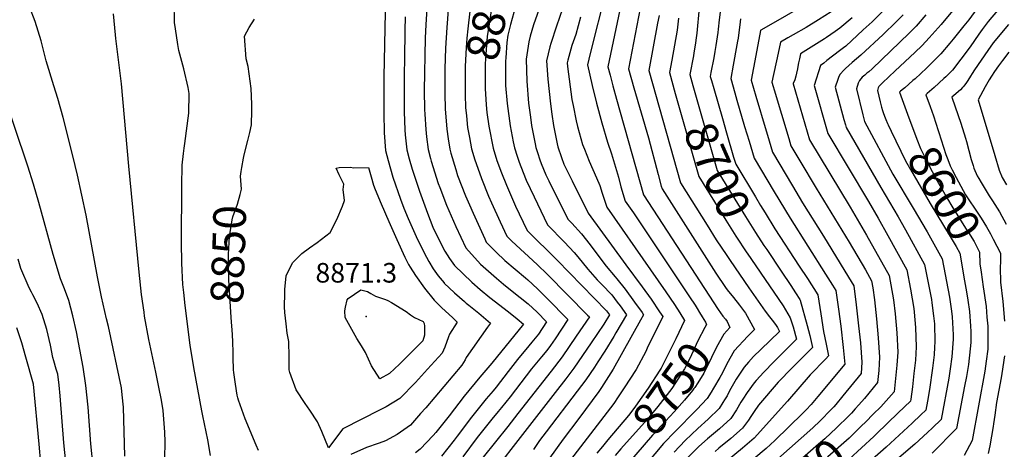
# Model space of a CAD drawing. Units: inches. Extents: x 2652234 to 2657630, y 1553588 to 1559048.
# Drawn here: x 2654039 to 2654907, y 1554236 to 1554615 of the extents above; entities that cross this region are included whole.
import ezdxf
from ezdxf.enums import TextEntityAlignment as Align

# ---------------------------------------------------------------- set-up
doc = ezdxf.new("R2010")
doc.units = ezdxf.units.IN
doc.header["$MEASUREMENT"] = 0
doc.layers.add('tile_2471_13_contour_10ft', color=59, linetype='Continuous')
doc.layers.add('tile_2471_13_spot_elev', color=115, linetype='Continuous')
doc.styles.add('Arial', font='arial.ttf')

msp = doc.modelspace()

# ---------------------------------------------------------------- linework, layer by layer
at = {"layer": 'tile_2471_13_contour_10ft'}
for points, elevation in [([(2654454.51, 1554701.95), (2654450.13, 1554686.27), (2654444.66, 1554666), (2654442.38, 1554656.37), (2654439.94, 1554645.05), (2654439.31, 1554641.82), (2654436.24, 1554622.82), (2654434.36, 1554607.4), (2654433.56, 1554599.11), (2654432.91, 1554590.75), (2654432.14, 1554574.18), (2654432.02, 1554556.08), (2654432.13, 1554551.8), (2654432.22, 1554549.06)], 8810), ([(2654474.74, 1554697.8), (2654473.22, 1554692.79), (2654467.06, 1554671.05), (2654465.21, 1554663.97), (2654455.05, 1554623.11), (2654452.88, 1554609.77), (2654451.67, 1554600.41), (2654450.88, 1554593.05), (2654449.88, 1554576.46), (2654449.84, 1554573.35), (2654449.7, 1554558.35), (2654449.83, 1554554.37), (2654450.27, 1554545.36)], 8800), ([(2654912.65, 1554667.04), (2654882.06, 1554648.77), (2654861.59, 1554623.1), (2654851.65, 1554611.17), (2654841.28, 1554599.38), (2654834.95, 1554592.76), (2654828.51, 1554586.43), (2654811.16, 1554570.27), (2654800.04, 1554559.67), (2654796.85, 1554556.34), (2654796.31, 1554555.41), (2654795.57, 1554552.97), (2654797.89, 1554543.06), (2654799.12, 1554538.22), (2654800.06, 1554535.4), (2654800.71, 1554533.47), (2654801.82, 1554530.38), (2654803.1, 1554527.29), (2654804.52, 1554523.93), (2654805.14, 1554522.53)], 8610), ([(2654924.81, 1554653.58), (2654904.1, 1554641.95), (2654891.64, 1554635.93), (2654888.66, 1554632.37), (2654883.18, 1554625.04), (2654876.09, 1554615.29), (2654871.83, 1554609.83), (2654862.37, 1554598.1), (2654859.35, 1554594.55), (2654851.38, 1554585.27), (2654846.28, 1554579.91), (2654838.76, 1554572.72), (2654828.7, 1554563.22), (2654826.89, 1554561.61), (2654819.67, 1554555.4), (2654818.55, 1554554.47), (2654815.98, 1554552.32), (2654814.96, 1554551.37), (2654822.08, 1554532.11)], 8600), ([(2654362.26, 1554650.7), (2654360.47, 1554565), (2654360.54, 1554533.38), (2654360.6, 1554515.64), (2654361.84, 1554500.14), (2654364.31, 1554491.22), (2654366.35, 1554483.9), (2654368.41, 1554476.58), (2654375.24, 1554457.22), (2654378.11, 1554449.12), (2654382, 1554439.95), (2654389.06, 1554424.24), (2654396.56, 1554408.6), (2654398.04, 1554405.85), (2654400.14, 1554402.14), (2654403.97, 1554395.73), (2654405.32, 1554393.63), (2654408.46, 1554389.42), (2654413.52, 1554383.27), (2654413.62, 1554383.15), (2654413.65, 1554383.13), (2654422.89, 1554374.36), (2654431.51, 1554366.75), (2654433.07, 1554365.49), (2654435.51, 1554363.51), (2654444.09, 1554356.59), (2654454.33, 1554347.72), (2654451.72, 1554344.25), (2654433.02, 1554317.53), (2654432.09, 1554315.55), (2654429.15, 1554310.73), (2654397.35, 1554273.08), (2654392.78, 1554267.93), (2654383.86, 1554257.92), (2654372.15, 1554249.56), (2654361.97, 1554244.03), (2654359.49, 1554242.99), (2654355.36, 1554241.54), (2654345.18, 1554238.17), (2654331.3, 1554231.91)], 8850), ([(2654482.84, 1554646.59), (2654481.36, 1554640.87), (2654476.47, 1554625.94), (2654475.06, 1554621.85), (2654471.99, 1554611), (2654469.8, 1554601.68), (2654468.96, 1554595.37), (2654467.96, 1554581.77), (2654467.75, 1554578.74), (2654467.7, 1554573.69), (2654467.7, 1554572.83)], 8790), ([(2654501.95, 1554638.4), (2654492.41, 1554610.73), (2654489.58, 1554600.76), (2654488.4, 1554595.79), (2654485.94, 1554580.68), (2654486.57, 1554561.3), (2654488.04, 1554541.74), (2654489.6, 1554529.51), (2654490.57, 1554522.2), (2654493.78, 1554505.93), (2654494.46, 1554502.69), (2654495.78, 1554498.36), (2654497.89, 1554491.81), (2654499.18, 1554488.48), (2654503.36, 1554478.61), (2654505.91, 1554473.21), (2654522.65, 1554439.56), (2654526.17, 1554435.9), (2654534.77, 1554426.62), (2654542.4, 1554416.92), (2654548.25, 1554408.95), (2654556.52, 1554397.92), (2654564.43, 1554388.52), (2654565.89, 1554386.96), (2654573.11, 1554377.61), (2654581.5, 1554366.37), (2654588.16, 1554357.02), (2654589.44, 1554355.14), (2654586.81, 1554350.34), (2654562.64, 1554307.03), (2654552.36, 1554290.98), (2654549.97, 1554287.5), (2654532.47, 1554263.57), (2654518.61, 1554245.53), (2654493.1, 1554209.87)], 8780), ([(2654556.15, 1554640.48), (2654542.29, 1554585.45), (2654540.02, 1554575.56), (2654544.23, 1554557.45), (2654547.98, 1554541.69), (2654552.57, 1554524.46), (2654557.56, 1554507.27), (2654561.24, 1554497.04), (2654567.17, 1554476.36), (2654569.49, 1554467.97), (2654573.22, 1554455.41), (2654580.45, 1554444.99), (2654629.97, 1554371), (2654634.87, 1554363.62), (2654636.77, 1554360.55)], 8750), ([(2654748.48, 1554638.42), (2654703.76, 1554612.41), (2654692.85, 1554606.05), (2654692.6, 1554605.9), (2654688.35, 1554583.87), (2654684.23, 1554561.93), (2654688.27, 1554548), (2654697.37, 1554517.45), (2654698.55, 1554513.59), (2654703.1, 1554498.66), (2654720.68, 1554468.85), (2654729.58, 1554453.98), (2654747.87, 1554424.4), (2654769.98, 1554388.38), (2654774.7, 1554380.64), (2654776.86, 1554363.86), (2654778.98, 1554345.39), (2654780.6, 1554330.34), (2654781.82, 1554313.46), (2654781.13, 1554303.48), (2654765.13, 1554283.76), (2654758.87, 1554276.11), (2654757.01, 1554273.97), (2654751.95, 1554268.58), (2654748.02, 1554264.47), (2654745.12, 1554261.6), (2654738.52, 1554255.45), (2654707.72, 1554227.97)], 8670), ([(2654207.57, 1554231.04), (2654205.28, 1554244.98), (2654200.96, 1554266.13), (2654199.93, 1554270.5), (2654192.94, 1554308.6), (2654189.83, 1554328.43), (2654185.36, 1554363.27), (2654184.01, 1554374.87), (2654183.35, 1554381.95), (2654182.34, 1554400.67), (2654181.97, 1554419.22), (2654182.43, 1554468.99), (2654182.77, 1554487.03), (2654183.8, 1554497.33), (2654184.36, 1554502.1), (2654185.14, 1554506.16), (2654188.51, 1554533.02), (2654188.93, 1554550.43), (2654187.89, 1554555.58), (2654184.2, 1554571.93), (2654179.7, 1554588.26), (2654178.83, 1554593.44), (2654176.73, 1554607.2), (2654176, 1554612.77), (2654175.62, 1554631.04)], 8840), ([(2654916.96, 1554630.79), (2654901.39, 1554623.52), (2654893.03, 1554613.72), (2654887.9, 1554606.66), (2654885.07, 1554602.66), (2654877.17, 1554591.32), (2654869.16, 1554580.44), (2654861.62, 1554570.97), (2654859.35, 1554568.6), (2654855.81, 1554565.02), (2654854.11, 1554563.38), (2654845.58, 1554555.62), (2654839.45, 1554550.34), (2654838.12, 1554549.19), (2654842.01, 1554538.87), (2654844.9, 1554530.61), (2654849, 1554517.63)], 8590), ([(2654132.12, 1554230.35), (2654130.89, 1554273.53), (2654129.88, 1554284.67), (2654129.22, 1554290.66), (2654117.66, 1554344.89), (2654116.02, 1554351.63), (2654111.48, 1554370.84), (2654107.98, 1554388.71), (2654097.95, 1554443.04), (2654090.4, 1554478.2), (2654086.29, 1554495.2), (2654077.88, 1554528.99), (2654073.22, 1554545.98), (2654069.63, 1554557.03), (2654062.93, 1554579.2), (2654058.37, 1554596.72), (2654053.12, 1554613.76), (2654048, 1554626.71)], 8820), ([(2654167.39, 1554228.35), (2654167.6, 1554243.13), (2654167.28, 1554251.72), (2654165.92, 1554270.8), (2654164.43, 1554279.97), (2654162.21, 1554291.37), (2654159.49, 1554304.6), (2654153.41, 1554333.25), (2654149.58, 1554353.89), (2654149.07, 1554357.54), (2654146.92, 1554373.13), (2654144.76, 1554392.7), (2654135.72, 1554486.12), (2654129.17, 1554558.77), (2654124.21, 1554598.76), (2654123.84, 1554602.16), (2654122.29, 1554620.41)], 8830), ([(2654398.44, 1554625.2), (2654397.36, 1554610.97), (2654396.8, 1554599.35), (2654396.14, 1554552.88), (2654396.41, 1554536.18), (2654396.61, 1554531.93), (2654397.39, 1554518.51), (2654398.08, 1554512.01), (2654399.63, 1554500.87), (2654401.62, 1554493.05), (2654402.31, 1554490.5), (2654408.45, 1554470.86), (2654409.69, 1554467.53), (2654415.78, 1554451.7), (2654423.94, 1554432.88), (2654432.82, 1554414.23), (2654445.75, 1554399.91), (2654447.87, 1554397.74), (2654459.7, 1554387.35), (2654465.92, 1554382.11), (2654473.64, 1554376.03), (2654487.58, 1554364.67), (2654495.57, 1554357.42), (2654503.84, 1554348.79), (2654496.9, 1554338.01), (2654490.98, 1554330.97), (2654488.18, 1554327.81), (2654478.33, 1554315.76), (2654470.19, 1554304.97), (2654459.33, 1554291.18), (2654456.8, 1554288.17), (2654450.55, 1554280.95), (2654437.62, 1554264.79), (2654425.09, 1554247.94), (2654422.47, 1554244.6), (2654411.22, 1554230.5)], 8830), ([(2654417.26, 1554624.09), (2654415.84, 1554608.39), (2654414.76, 1554590.18), (2654414.25, 1554571.96), (2654414.14, 1554554.21), (2654414.21, 1554550.36), (2654414.56, 1554536.53), (2654414.96, 1554529.7), (2654415.88, 1554518.87), (2654417.06, 1554510.45), (2654418.68, 1554501.23), (2654419.6, 1554497.6), (2654423.79, 1554483.39), (2654425.51, 1554477.86), (2654432.46, 1554460.01), (2654435.88, 1554452.18), (2654439.18, 1554444.78), (2654449.47, 1554422.15), (2654450.79, 1554419.29), (2654459.46, 1554410.34), (2654467.04, 1554403.15), (2654485.32, 1554387.58), (2654487.35, 1554385.92), (2654495.94, 1554377.9), (2654504.54, 1554369.59), (2654522.72, 1554351.1), (2654511.49, 1554334.01), (2654507.38, 1554327.92), (2654504.09, 1554323.71), (2654499.39, 1554318.16), (2654490.64, 1554307.43), (2654471.8, 1554282.74), (2654464.27, 1554273.27), (2654461.26, 1554269.72), (2654455.57, 1554263.09), (2654442.64, 1554246.91), (2654430.22, 1554229.96)], 8820), ([(2654517.81, 1554624.83), (2654512.59, 1554609.6), (2654507.61, 1554594.35), (2654506.87, 1554591.49), (2654503.97, 1554578.97), (2654505.16, 1554562.93), (2654507.25, 1554541.09), (2654508.44, 1554532.03), (2654509.9, 1554522.05), (2654513.25, 1554505.79), (2654513.9, 1554503.18), (2654517.03, 1554493.86), (2654519.17, 1554487.88), (2654526.36, 1554473.12), (2654540.61, 1554444.62), (2654573.78, 1554399.31), (2654588.29, 1554379.68), (2654596.03, 1554368.8), (2654603.55, 1554357.81), (2654606.25, 1554353.68), (2654592.68, 1554325.7), (2654591.3, 1554322.87), (2654582.76, 1554306.79), (2654572.33, 1554290.74), (2654567.11, 1554282.78), (2654563.08, 1554276.77), (2654525.1, 1554227.26)], 8770), ([(2654568.58, 1554624.19), (2654565.04, 1554607.41), (2654558.05, 1554573.86), (2654559.89, 1554566.45), (2654562.32, 1554557.16), (2654565.62, 1554545.41), (2654589.45, 1554460.81), (2654631.02, 1554396.87), (2654655.06, 1554359.91), (2654659.42, 1554353.95), (2654661.63, 1554351.16)], 8740), ([(2654586.45, 1554625.46), (2654576.07, 1554572.16), (2654580.73, 1554555.42), (2654593.61, 1554511.15), (2654602.2, 1554478.86), (2654605.03, 1554468.59), (2654605.69, 1554466.22), (2654653.01, 1554391.72), (2654661.66, 1554379.1), (2654663.16, 1554377.05), (2654668.56, 1554370.26), (2654674.1, 1554363.49), (2654679.4, 1554356.67), (2654687.28, 1554342.19), (2654681.17, 1554336.22), (2654677.17, 1554331.98), (2654673.24, 1554327.63), (2654669.36, 1554323.21), (2654662.7, 1554311.9), (2654658.85, 1554304.06), (2654656.49, 1554299.87), (2654651.11, 1554290.34), (2654649.11, 1554286.94), (2654645.44, 1554281.39), (2654636.26, 1554271.54), (2654616.55, 1554251.66), (2654607.46, 1554242.08)], 8730), ([(2654603.09, 1554618.95), (2654601.76, 1554612.17), (2654594.1, 1554570.45), (2654621.92, 1554471.63), (2654645.42, 1554434.12), (2654653.51, 1554421.36), (2654662.81, 1554407.3)], 8720), ([(2654638.45, 1554625.69), (2654636.35, 1554603.49), (2654636.09, 1554601.45), (2654635, 1554593.01), (2654633.84, 1554586.08), (2654633.39, 1554583.48), (2654630.15, 1554567.05), (2654632.96, 1554557.26)], 8700), ([(2654657.38, 1554626.58), (2654656.05, 1554615.36), (2654655.13, 1554606.88), (2654654.78, 1554604.11), (2654653.22, 1554592.54), (2654652.29, 1554587.27), (2654651.31, 1554581.79), (2654648.79, 1554568.7), (2654648.18, 1554565.34), (2654649.24, 1554561.65), (2654651.28, 1554554.56), (2654658.87, 1554528.22)], 8690), ([(2654754.72, 1554622.27), (2654743.66, 1554615.12), (2654732.63, 1554608.53), (2654721.36, 1554602.08), (2654716.59, 1554599.31), (2654710.21, 1554595.56), (2654708.03, 1554585.9), (2654702.56, 1554560.35), (2654703.71, 1554556.37), (2654704.55, 1554553.57), (2654717.39, 1554510.49), (2654719.34, 1554504.06), (2654727.2, 1554490.76), (2654741.63, 1554466.77), (2654770.5, 1554419.19), (2654784.91, 1554394.64), (2654790.45, 1554384.97), (2654791.42, 1554379.04), (2654792.83, 1554368.19), (2654794.72, 1554351.49), (2654796.29, 1554334.7), (2654797.4, 1554317.79), (2654796.69, 1554306.14), (2654795.66, 1554295.34), (2654784.04, 1554281.45), (2654779.25, 1554275.86), (2654775.91, 1554272.05)], 8660), ([(2654801.61, 1554624.18), (2654790.82, 1554613.62), (2654783.08, 1554606.33), (2654767.6, 1554592.1), (2654765.69, 1554590.57), (2654762.2, 1554587.86), (2654751.01, 1554579.4), (2654748.2, 1554577.18), (2654745.42, 1554574.88), (2654739.76, 1554557.4), (2654751.81, 1554514.87), (2654787.74, 1554454.97), (2654796.11, 1554440.28), (2654804.61, 1554425.11), (2654821.53, 1554394.73), (2654824.68, 1554377.77), (2654827.59, 1554360.74), (2654827.98, 1554357.58), (2654829.18, 1554343.84), (2654829.84, 1554326.8), (2654828.97, 1554315.11), (2654827.71, 1554303.31), (2654826.35, 1554291.49), (2654824.93, 1554280.59), (2654824.69, 1554279.06), (2654813.84, 1554268.55), (2654804.52, 1554259.52), (2654794.41, 1554249.78)], 8640), ([(2654818.1, 1554619.7), (2654812.15, 1554613.61), (2654800.51, 1554602.38), (2654780.8, 1554584.21), (2654773.15, 1554577.54), (2654767.54, 1554572.46), (2654765.97, 1554570.83), (2654762.69, 1554567.45), (2654761.45, 1554565.15), (2654760.6, 1554562.69), (2654758.37, 1554555.92), (2654766.05, 1554527.39), (2654767.36, 1554522.64), (2654768.04, 1554520.28), (2654798.43, 1554467.45), (2654813.78, 1554441.57), (2654820.21, 1554430.01), (2654837.08, 1554399.61), (2654843.07, 1554368.7), (2654843.58, 1554365.76), (2654845.02, 1554354.31), (2654845.8, 1554347.12), (2654846.18, 1554331.34), (2654845.94, 1554326.71), (2654845.44, 1554319.68), (2654844.23, 1554308), (2654841.31, 1554289.33), (2654839.61, 1554279.02), (2654838.2, 1554270.95), (2654833.94, 1554266.9), (2654826.17, 1554259.57), (2654803.3, 1554238.49), (2654749.08, 1554190.66)], 8630), ([(2654838.31, 1554619.54), (2654829.6, 1554609.74), (2654823.65, 1554603.64), (2654790.77, 1554572.18), (2654787.9, 1554569.54), (2654786.28, 1554568.17), (2654784.32, 1554566.58), (2654782.12, 1554564.56), (2654779.79, 1554561.89), (2654778.53, 1554559.26), (2654776.97, 1554554.44), (2654782.6, 1554531.33), (2654783.45, 1554528.02), (2654784.28, 1554525.68), (2654809.22, 1554479.04), (2654826.96, 1554449.13), (2654839.37, 1554428.39), (2654852.62, 1554404.49), (2654859.01, 1554370.61), (2654860.94, 1554358.22), (2654861.52, 1554353.45), (2654862.39, 1554337.38), (2654862.42, 1554335.85), (2654862.31, 1554333.69), (2654861.09, 1554317.94), (2654859.7, 1554307.56), (2654858.38, 1554299.32), (2654851.71, 1554262.84), (2654843.99, 1554255.37), (2654839.82, 1554251.38), (2654828.4, 1554241.04), (2654782.19, 1554201.45)], 8620), ([(2654235.36, 1554485.13), (2654236.73, 1554493.36), (2654237.25, 1554496.27), (2654240.67, 1554508.94), (2654242.24, 1554515.9), (2654243.69, 1554522.67), (2654243.97, 1554535.39), (2654243.95, 1554540.85), (2654243.42, 1554554.56), (2654240.84, 1554574.03), (2654239.08, 1554580.93), (2654237.59, 1554600.74), (2654241.89, 1554608.42), (2654246.48, 1554615.76)], 8850), ([(2654379.36, 1554617.95), (2654379.1, 1554605.94), (2654378.6, 1554580.99), (2654378.35, 1554567.29), (2654378.31, 1554550.25), (2654378.29, 1554534.18), (2654379.01, 1554518.16), (2654379.37, 1554513.86), (2654380.75, 1554500.5), (2654382.81, 1554492.69), (2654385.3, 1554483.52), (2654391.87, 1554464.05), (2654398.84, 1554444.74), (2654403.74, 1554432.32), (2654406.24, 1554426.84), (2654414.26, 1554411.28), (2654418.3, 1554404.9), (2654422.76, 1554398.64), (2654437.89, 1554383.78), (2654445.43, 1554377.51), (2654453.95, 1554370.5), (2654470.35, 1554357.8), (2654478.06, 1554351.58), (2654483.45, 1554346.93), (2654455.6, 1554312.47), (2654445.14, 1554300.25), (2654431.35, 1554283.5), (2654418.01, 1554266.07), (2654406.16, 1554251.21), (2654403.96, 1554248.7), (2654392.46, 1554236.56), (2654388.48, 1554233.45)], 8840), ([(2654533.9, 1554617.54), (2654529.57, 1554602.27), (2654526.31, 1554592.58), (2654522.65, 1554579.7), (2654521.99, 1554577.27), (2654522.34, 1554574.19), (2654526.18, 1554545.01), (2654527.2, 1554539.74), (2654530.01, 1554526.2), (2654531.11, 1554521.06), (2654535.66, 1554505.22), (2654537.2, 1554501.14), (2654541.41, 1554490.56), (2654547.87, 1554475.96), (2654550.96, 1554469.24), (2654553, 1554462.48), (2654556.98, 1554450), (2654595.45, 1554394.83), (2654609.12, 1554375.34), (2654616.57, 1554364.31), (2654621.47, 1554356.92), (2654625.61, 1554350.18), (2654617.75, 1554333.91)], 8760), ([(2654620.25, 1554616.58), (2654618.91, 1554606.09), (2654616.67, 1554592.97), (2654614.31, 1554579.56), (2654612.13, 1554568.75), (2654617.34, 1554550.4)], 8710), ([(2654674.99, 1554616.24), (2654674.64, 1554613.39), (2654672.76, 1554599.06), (2654672.3, 1554596.54), (2654671.67, 1554593.11), (2654668.27, 1554575.2), (2654666.21, 1554563.64), (2654669.84, 1554550.92), (2654671.72, 1554544.38), (2654678.5, 1554521.07), (2654682.34, 1554508.19), (2654686.87, 1554493.25), (2654704.57, 1554463.48), (2654718.5, 1554440.48), (2654749.85, 1554391.01), (2654755.98, 1554381.22), (2654758.82, 1554376.65), (2654761.31, 1554359.95), (2654763.24, 1554345.04), (2654765.21, 1554326.28), (2654766.67, 1554311.48), (2654743.1, 1554282.94), (2654741.64, 1554281.19), (2654737.09, 1554276.16), (2654732.69, 1554271.43), (2654729.71, 1554268.37), (2654705.05, 1554244.38), (2654697.34, 1554237.33), (2654686.68, 1554228.12)], 8680), ([(2654773.3, 1554617.07), (2654762.35, 1554608.03), (2654758.43, 1554604.86), (2654750.51, 1554599.54), (2654748.76, 1554598.39), (2654729.99, 1554586.63), (2654727.82, 1554585.22), (2654726.71, 1554580.78), (2654725.9, 1554577.32), (2654725.6, 1554575.93), (2654724.95, 1554572.17), (2654724.3, 1554568.22), (2654723.73, 1554565.62), (2654722.61, 1554562.43), (2654721.27, 1554559.17), (2654721.16, 1554558.87), (2654735.57, 1554509.47), (2654771.58, 1554450.13), (2654786.02, 1554425.37), (2654805.99, 1554389.85), (2654809.6, 1554368.37), (2654811.08, 1554356.04), (2654812.67, 1554339.25), (2654813.51, 1554322.26), (2654812.63, 1554310.57), (2654811.51, 1554298.81), (2654810.2, 1554287.2), (2654798.48, 1554273.97), (2654791.93, 1554267.4), (2654785.29, 1554260.77)], 8650), ([(2654911.15, 1554611.1), (2654897.46, 1554594.83), (2654892.75, 1554588.27), (2654881.03, 1554571.1), (2654879.06, 1554568.01), (2654877.55, 1554565.45), (2654875.15, 1554561.81), (2654874.02, 1554560.13), (2654871.72, 1554556.87), (2654870.61, 1554555.49), (2654868.74, 1554553.57), (2654866.9, 1554551.92), (2654864.66, 1554549.92), (2654861.28, 1554547.01), (2654864.18, 1554538.4), (2654868.96, 1554524.23), (2654873.16, 1554510.96), (2654874.02, 1554508.03), (2654878.07, 1554492.12), (2654879.84, 1554486.75), (2654880.58, 1554484.57), (2654883.54, 1554477.72), (2654884.99, 1554475.2), (2654886.94, 1554471.81), (2654894, 1554460.13), (2654897.1, 1554455.64), (2654903.11, 1554445.81), (2654908.95, 1554435.05)], 8580), ([(2654911.47, 1554586.88), (2654905.76, 1554579.32), (2654902.2, 1554574.59), (2654898.85, 1554569.78), (2654896.07, 1554565.49), (2654894.14, 1554562.3), (2654890.58, 1554556.15), (2654884.44, 1554544.83), (2654898.95, 1554495.62), (2654902.85, 1554482.71), (2654905.37, 1554476.21), (2654909.26, 1554469.82)], 8570), ([(2654467.7, 1554572.83), (2654467.62, 1554560.64), (2654467.78, 1554557.31), (2654469.11, 1554541.38), (2654471.75, 1554521.84), (2654474.47, 1554507.75), (2654475.55, 1554502.33), (2654477.88, 1554495.02), (2654479.73, 1554489.63), (2654483.26, 1554480.59), (2654486.04, 1554473.95), (2654493.06, 1554459.01), (2654504.68, 1554434.49), (2654519.65, 1554419.31), (2654528.28, 1554410.1), (2654531.37, 1554406.27), (2654540.28, 1554395.33), (2654548.63, 1554386), (2654552.67, 1554381.85), (2654561.33, 1554372.74), (2654566.27, 1554366.38), (2654568.81, 1554362.94), (2654574.46, 1554355.14), (2654565.1, 1554339.12), (2654563.33, 1554336.12), (2654555.29, 1554323.1), (2654549.16, 1554313.55), (2654546.1, 1554309.05), (2654538.51, 1554297.91), (2654531, 1554287.7), (2654503.48, 1554252.02), (2654497.78, 1554244.13), (2654492.33, 1554236.24)], 8790), ([(2654104.16, 1554221.46), (2654102.32, 1554241.38), (2654099.74, 1554273.79), (2654097.88, 1554292.84), (2654095.47, 1554308.92), (2654089.41, 1554340.16), (2654086.27, 1554354.09), (2654082.66, 1554367.77), (2654079.06, 1554378.15), (2654075.34, 1554386.92), (2654068.86, 1554408.16), (2654056.33, 1554454.17), (2654051.67, 1554470.23), (2654046.74, 1554486.13), (2654023.29, 1554555.42)], 8810), ([(2654432.22, 1554549.06), (2654432.56, 1554538.07), (2654433.22, 1554530.49), (2654434.32, 1554520.21), (2654435.87, 1554511.42), (2654437.81, 1554501.6), (2654440.69, 1554491.78), (2654441.76, 1554488.65), (2654446.41, 1554475.44), (2654452.79, 1554459.83), (2654455.3, 1554454.01), (2654462.89, 1554436.99), (2654468.75, 1554424.36), (2654473.17, 1554420.11), (2654495.63, 1554399.42), (2654504.58, 1554390.59), (2654540.09, 1554354.94), (2654541.6, 1554353.42), (2654530.01, 1554336.28), (2654517.62, 1554318.05), (2654507.81, 1554305.38), (2654478.66, 1554268.03), (2654469.63, 1554256.61), (2654448, 1554229.45)], 8810), ([(2654617.34, 1554550.4), (2654638.16, 1554477.03), (2654661.91, 1554438.57), (2654670.71, 1554424.56), (2654680.56, 1554409.7)], 8710), ([(2654632.96, 1554557.26), (2654654.4, 1554482.44), (2654679.22, 1554441.79), (2654687.97, 1554427.76), (2654695.55, 1554416.27)], 8700), ([(2654450.27, 1554545.36), (2654450.51, 1554540.37), (2654451.25, 1554533.54), (2654452.94, 1554521.48), (2654456.78, 1554501.97), (2654460.19, 1554491.09), (2654464.27, 1554480.22), (2654468.67, 1554469.36), (2654476.64, 1554451.06), (2654479.86, 1554444.09), (2654486.72, 1554429.43), (2654513.37, 1554403.32), (2654556.83, 1554358.73), (2654559.48, 1554355.14), (2654554.37, 1554346.78), (2654543.17, 1554330.31), (2654527.88, 1554308.16), (2654520.79, 1554298.78), (2654511.6, 1554286.74), (2654474.58, 1554238.94), (2654465.4, 1554227.18)], 8800), ([(2654822.08, 1554532.11), (2654830.27, 1554509.96), (2654833.57, 1554501.75), (2654836.66, 1554495.4), (2654840.65, 1554487.54), (2654847.04, 1554475.41), (2654857.31, 1554457.27), (2654861.17, 1554450.92), (2654873.25, 1554431.51), (2654875.78, 1554427.65), (2654880.7, 1554419.68), (2654885.6, 1554410.38), (2654885.79, 1554399.95), (2654886.9, 1554392.64)], 8600), ([(2654658.87, 1554528.22), (2654662.51, 1554515.6), (2654668.75, 1554494.22), (2654670.63, 1554487.84), (2654687.98, 1554459.07), (2654692.49, 1554451.63)], 8690), ([(2654805.14, 1554522.53), (2654807.6, 1554516.99), (2654820.34, 1554490.97), (2654824.69, 1554483.25), (2654842.04, 1554453.18), (2654859.7, 1554424.2), (2654864.89, 1554415.25), (2654868.16, 1554409.37), (2654872.42, 1554384.93)], 8610), ([(2654849, 1554517.63), (2654849.58, 1554515.78), (2654855.92, 1554496.42), (2654857.56, 1554492.06), (2654859.77, 1554486.38), (2654861.48, 1554483.07), (2654865.09, 1554476.22), (2654873.29, 1554461), (2654884.57, 1554443.91), (2654886.9, 1554440.33), (2654891.82, 1554432.65), (2654895.14, 1554426.5), (2654897.63, 1554421.85), (2654903.95, 1554409.51), (2654903.9, 1554402.27)], 8590), ([(2654227.35, 1554331.06), (2654227.06, 1554337.62), (2654225.79, 1554352.73), (2654223.7, 1554385.9), (2654223.41, 1554398.92), (2654223.41, 1554408.36), (2654224.13, 1554418.86), (2654224.52, 1554424.07), (2654226.85, 1554438.75), (2654227.31, 1554441.55), (2654231.36, 1554452.56), (2654233.87, 1554461.21), (2654235.03, 1554465.86), (2654234.08, 1554477.25), (2654234.75, 1554481.43), (2654235.36, 1554485.13)], 8850), ([(2654692.49, 1554451.63), (2654696.51, 1554445), (2654705.21, 1554430.97), (2654726.69, 1554398.12), (2654733.86, 1554386.99), (2654742.93, 1554372.65), (2654745.74, 1554356.03), (2654747.97, 1554340.44), (2654750.38, 1554329.29), (2654752.52, 1554318.9), (2654750.07, 1554316.41), (2654736.18, 1554302.2), (2654716.38, 1554278.84), (2654686.89, 1554246.33), (2654676.63, 1554237.37), (2654663.21, 1554226.4)], 8690), ([(2654695.55, 1554416.27), (2654697.98, 1554412.58), (2654710.8, 1554393.69), (2654719.2, 1554380.87), (2654723.39, 1554374.41), (2654727.05, 1554368.66), (2654727.38, 1554367.96), (2654733.49, 1554345.64), (2654735.85, 1554336.91), (2654738.38, 1554326.31), (2654728.45, 1554316.29), (2654718.47, 1554306.3), (2654710.09, 1554297.63), (2654708.19, 1554295.62), (2654690.85, 1554275.52), (2654686.87, 1554269.75), (2654684.01, 1554265.34), (2654681.85, 1554262.3), (2654676.51, 1554255.12), (2654666.3, 1554246.11), (2654655.73, 1554237.41), (2654652.38, 1554234.57)], 8700), ([(2654081.95, 1554208.24), (2654078.38, 1554242.27), (2654075.25, 1554283.75), (2654074.27, 1554292.95), (2654072.97, 1554302.7), (2654071.73, 1554307.14), (2654069.58, 1554314.6), (2654068.82, 1554317.43), (2654066.68, 1554328.2), (2654063.32, 1554342.01), (2654059.23, 1554355.44), (2654054.88, 1554365.43), (2654051.07, 1554372.77), (2654049.9, 1554375.09), (2654047.96, 1554378.97), (2654040.57, 1554396), (2654038.19, 1554404.28)], 8800), ([(2654665.63, 1554403.14), (2654682.15, 1554378.98), (2654696.72, 1554358.22), (2654700.27, 1554353.45), (2654703.98, 1554348.88), (2654706.31, 1554345.82), (2654707.4, 1554343.95), (2654709.15, 1554340.46), (2654692.68, 1554324.6), (2654686.43, 1554318.27), (2654682.03, 1554313.46), (2654678.16, 1554309.02), (2654671.17, 1554298.24), (2654665.29, 1554288.01), (2654662.95, 1554283.8), (2654660.86, 1554280.06), (2654659.4, 1554277.66), (2654656.03, 1554272.43), (2654646.32, 1554263.01), (2654637.14, 1554254.92), (2654626.04, 1554244.17), (2654616.41, 1554234.07)], 8720), ([(2654680.56, 1554409.7), (2654680.77, 1554409.38), (2654704.31, 1554375.19), (2654712.39, 1554362.9), (2654718.74, 1554352.59), (2654721.31, 1554344.52), (2654724.23, 1554333.73), (2654714.27, 1554323.73), (2654704.28, 1554313.73), (2654695.38, 1554304.53), (2654688.6, 1554297.24), (2654686.76, 1554295.14), (2654680.75, 1554286.64), (2654676.78, 1554280.83), (2654675.14, 1554278), (2654671.3, 1554271.22), (2654666.33, 1554263.72), (2654656.33, 1554254.55), (2654645.84, 1554245.77), (2654638, 1554238.89), (2654635.63, 1554236.61), (2654625.86, 1554226.62)], 8710), ([(2654662.81, 1554407.3), (2654663.36, 1554406.46), (2654665.63, 1554403.14)], 8720), ([(2654903.9, 1554402.27), (2654903.86, 1554396.87), (2654903.97, 1554384.01), (2654906, 1554366.94), (2654907.43, 1554349.4)], 8590), ([(2654872.42, 1554384.93), (2654874.1, 1554375.28), (2654875.22, 1554367.93), (2654876.66, 1554358.08), (2654877.66, 1554345.16), (2654877.88, 1554340.48), (2654877.85, 1554330.8), (2654877.38, 1554324.96), (2654875.75, 1554311.2), (2654873.98, 1554300.56), (2654872.39, 1554292.1), (2654865.22, 1554254.73), (2654843.82, 1554233.24)], 8610), ([(2654886.9, 1554392.64), (2654888.86, 1554379.74), (2654891.32, 1554362.51), (2654892.12, 1554353.12), (2654892.73, 1554344.96), (2654892.97, 1554337.06), (2654892.96, 1554332.12), (2654892.78, 1554324.77), (2654891.52, 1554314.32), (2654890.23, 1554305.35), (2654879.17, 1554244.15), (2654872.14, 1554230.9)], 8600), ([(2654636.77, 1554360.55), (2654638.83, 1554357.21), (2654641.2, 1554353.22), (2654643.99, 1554348.49), (2654644.98, 1554346.68), (2654643.42, 1554344.06), (2654637.18, 1554332.23), (2654631.79, 1554319.84), (2654629.19, 1554314.68), (2654625.41, 1554307.33), (2654620.2, 1554299.21), (2654614.21, 1554290.24), (2654602.09, 1554274.34), (2654596.46, 1554267.53), (2654592.82, 1554263.16), (2654569.26, 1554236.83), (2654564.36, 1554231.07)], 8750), ([(2654661.63, 1554351.16), (2654663.11, 1554349.29), (2654665.41, 1554343.93), (2654660.13, 1554338.09), (2654653.59, 1554326.6), (2654649.26, 1554317.41), (2654642.48, 1554303.71), (2654637.22, 1554295.12), (2654634.61, 1554291.15), (2654633.85, 1554290.01), (2654632.57, 1554288.28), (2654625.6, 1554279.92), (2654616.28, 1554269.56), (2654597.36, 1554249.08), (2654575.11, 1554223.39)], 8740), ([(2654058.02, 1554223.92), (2654056.59, 1554241.04), (2654051.52, 1554294.02), (2654044.92, 1554317.88), (2654041.41, 1554330.48), (2654037.02, 1554343.75)], 8790), ([(2654617.75, 1554333.91), (2654612.28, 1554322.62), (2654604.85, 1554308.09), (2654603.81, 1554306.16), (2654593.33, 1554290.49), (2654582.34, 1554274.57), (2654577.35, 1554267.81), (2654576.03, 1554266.17), (2654557.86, 1554244.88), (2654553.14, 1554239.09)], 8760), ([(2654250.09, 1554235.54), (2654247.82, 1554240.21), (2654238.14, 1554263.34), (2654232.34, 1554279.88), (2654231.76, 1554281.98), (2654231.25, 1554284.37), (2654229.62, 1554293.9), (2654228.24, 1554304.14), (2654228.07, 1554306.47), (2654227.75, 1554317.6), (2654227.75, 1554322.15), (2654227.35, 1554331.06)], 8850), ([(2654907.44, 1554318.85), (2654905.12, 1554303.25), (2654904.56, 1554299.55), (2654900.53, 1554277.92), (2654898.99, 1554266.62), (2654897.97, 1554258.97), (2654897.65, 1554256.62), (2654894.7, 1554239.46), (2654893.26, 1554232.79)], 8590), ([(2654775.91, 1554272.05), (2654772.8, 1554268.51), (2654770.31, 1554266), (2654759.59, 1554255.52), (2654749.17, 1554245.84), (2654743.67, 1554240.97), (2654718.01, 1554218.69), (2654706.65, 1554209.49), (2654696.74, 1554201.57), (2654690.03, 1554195.9), (2654684.7, 1554191.32), (2654674.73, 1554181.63), (2654669.92, 1554173.96), (2654665.03, 1554165.61)], 8660), ([(2654785.29, 1554260.77), (2654781.33, 1554256.81), (2654770.49, 1554246.43), (2654751.93, 1554229.82), (2654749.17, 1554227.42), (2654728.29, 1554209.41), (2654716.87, 1554200.28), (2654711.29, 1554196.11), (2654705.26, 1554191.3), (2654694.4, 1554181.9), (2654684.62, 1554172.03), (2654679.91, 1554164.73), (2654673.84, 1554155.01)], 8650), ([(2654794.41, 1554249.78), (2654792.26, 1554247.7), (2654770.51, 1554227.91), (2654752.98, 1554212.57), (2654738.6, 1554200.11), (2654727.22, 1554190.94), (2654715.52, 1554182.05), (2654712.26, 1554179.31), (2654704.57, 1554172.48), (2654694.73, 1554162.22), (2654686.31, 1554150.17), (2654683.99, 1554146.57), (2654682.67, 1554144.37)], 8640), ([(2654553.14, 1554239.09), (2654548.27, 1554233.12)], 8760), ([(2654607.46, 1554242.08), (2654606.94, 1554241.53), (2654585.6, 1554215.9)], 8730)]:
    msp.add_lwpolyline(points, dxfattribs=dict(at, elevation=elevation))
for points, elevation in [([(2654273.25, 1554377.45), (2654274.38, 1554389.61), (2654279.85, 1554400.98), (2654286.02, 1554407.06), (2654288.27, 1554409.22), (2654294.85, 1554414.16), (2654301.56, 1554418.88), (2654313, 1554427.79), (2654318.95, 1554439.22), (2654323.91, 1554451.07), (2654325.76, 1554455.88), (2654324.75, 1554465.7), (2654325.1, 1554470.3), (2654321.17, 1554478.65), (2654318.58, 1554484.5), (2654321.14, 1554485.17), (2654330.81, 1554485.39), (2654334.09, 1554484.81), (2654346.96, 1554485.1), (2654349.3, 1554476.9), (2654351.37, 1554469.59), (2654352.76, 1554465.74), (2654358.16, 1554453.12), (2654364.9, 1554437.36), (2654371.8, 1554421.62), (2654378.85, 1554405.91), (2654382.29, 1554399.44), (2654383.55, 1554397.15), (2654388.51, 1554389.69), (2654396.38, 1554378.49), (2654404.73, 1554368.08), (2654410.11, 1554362.71), (2654411.64, 1554361.24), (2654420.85, 1554352.78), (2654425.21, 1554348.5), (2654418.33, 1554337.99), (2654417.52, 1554335.56), (2654414.3, 1554326.6), (2654411.99, 1554321.39), (2654399.09, 1554307.28), (2654388.3, 1554295.56), (2654374.48, 1554281.18), (2654362.37, 1554273.83), (2654357.26, 1554271.28), (2654324.37, 1554254.67), (2654311.82, 1554237.88), (2654305.94, 1554252.32), (2654301.92, 1554260.75), (2654295.3, 1554271.11), (2654291.03, 1554276.96), (2654283.13, 1554289.07), (2654277.68, 1554304.24), (2654276.88, 1554306.55), (2654276.87, 1554317.99), (2654276.59, 1554331.62), (2654275.32, 1554338.99), (2654274.32, 1554347.07), (2654273.27, 1554357.21), (2654273.02, 1554362.06), (2654273.11, 1554374.17)], 8860), ([(2654326.59, 1554361.99), (2654328.06, 1554368.32), (2654329.14, 1554369.57), (2654340.32, 1554377.14), (2654346.1, 1554375.79), (2654348.92, 1554373.78), (2654353.11, 1554371.56), (2654361.93, 1554368.69), (2654364.11, 1554367.65), (2654367.19, 1554365.91), (2654380.11, 1554357.96), (2654383.97, 1554355.19), (2654387.35, 1554352.67), (2654394.99, 1554349.34), (2654395.9, 1554347.49), (2654396.34, 1554345.09), (2654396.43, 1554337.08), (2654394.79, 1554332.09), (2654374.17, 1554311.7), (2654365.57, 1554303.29), (2654356.95, 1554298.64), (2654349.67, 1554310.06), (2654344.29, 1554321.87), (2654340.62, 1554327.65), (2654336.66, 1554334.18), (2654326.48, 1554352.8), (2654326.1, 1554358.5)], 8870)]:
    msp.add_lwpolyline(points, close=True, dxfattribs=dict(at, elevation=elevation))
at = {"layer": 'tile_2471_13_spot_elev'}
msp.add_point((2654344.86, 1554353.61, 8871.3), dxfattribs=at)

# ---------------------------------------------------------------- texts
at = {"color": 18, "style": 'Arial'}
for s, rotation, p in [('8800', 78.39857, (2654455.05, 1554623.11)), ('8700', -66.30007, (2654654.4, 1554482.44)), ('8600', -60.48267, (2654854.44, 1554462.35)), ('8850', 88.05719, (2654223.41, 1554408.36)), ('8750', 54.46858, (2654614.21, 1554290.24)), ('8650', 39.71538, (2654728.29, 1554209.41))]:
    msp.add_text(s, height=28.8, rotation=rotation, dxfattribs=at).set_placement(p, align=Align.MIDDLE_CENTER)
msp.add_text('8871.3', height=17.28, dxfattribs=at).set_placement((2654336.14, 1554392.18), align=Align.MIDDLE_CENTER)

doc.saveas('drawing.dxf')
